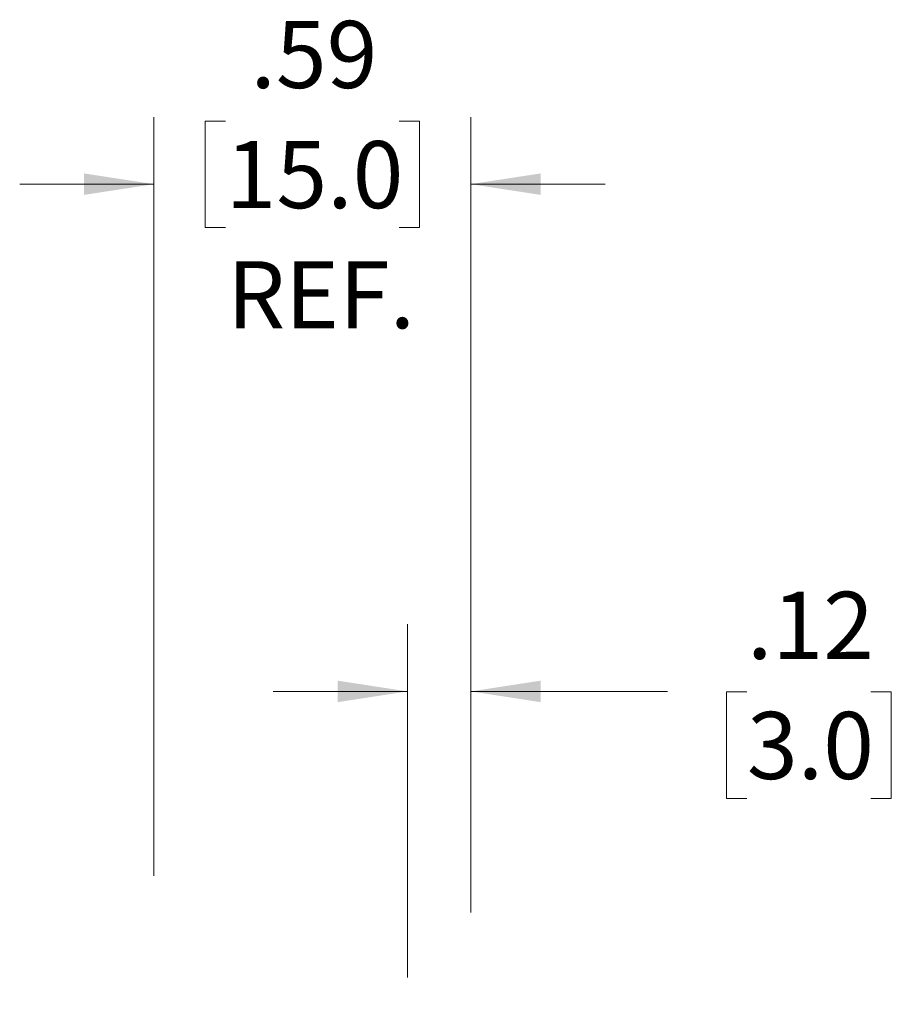
# Model space of a CAD drawing. Units: inches. Extents: x -16 to 75, y -29 to 215.
# Drawn here: x 23 to 25, y 73 to 75 of the extents above; entities that cross this region are included whole.
import ezdxf

# ---------------------------------------------------------------- set-up
doc = ezdxf.new("R2010")
doc.units = ezdxf.units.IN
doc.header["$MEASUREMENT"] = 0
doc.styles.add('SLDTEXTSTYLE0', font='TXT', dxfattribs={"width": 0.75})
doc.dimstyles.new('SLDDIMSTYLE0', dxfattribs={"dimtxt": 0.125, "dimasz": 0.13, "dimexe": 0, "dimexo": 0.0625, "dimgap": 0.03125, "dimtad": 0, "dimtih": 1, "dimtoh": 1, "dimrnd": 1e-09, "dimzin": 12, "dimdsep": 46, "dimtxsty": 'SLDTEXTSTYLE0', "dimsah": 1, "dimcen": 0.09, "dimadec": 0, "dimazin": 3, "dimtfac": 1, "dimtmove": 0, "dimatfit": 0, "dimfxl": 1, "dimfrac": 2, "dimtolj": 1, "dimtzin": 12, "dimarcsym": 0})

# ---------------------------------------------------------------- blocks, each defined once
blk = doc.blocks.new('_D_40')
at = {"color": 7, "linetype": 'Continuous', "lineweight": 0}
for p, q in [((23.7263, 73.1351), (23.7263, 74.5487)), ((23.86, 74.5413), (23.8219, 74.5413)), ((23.8219, 74.5413), (23.8219, 74.3429)), ((24.1832, 74.5413), (24.2213, 74.5413)), ((24.2213, 74.5413), (24.2213, 74.3429)), ((24.3169, 73.0668), (24.3169, 74.5487)), ((23.7263, 74.4237), (23.4763, 74.4237)), ((24.3169, 74.4237), (24.5669, 74.4237)), ((23.8219, 74.3429), (23.86, 74.3429)), ((24.2213, 74.3429), (24.1832, 74.3429))]:
    blk.add_line(p, q, dxfattribs=at)
at = {"color": 7, "linetype": 'Continuous', "lineweight": 18}
for points in [[(23.7263, 74.4237), (23.5963, 74.4437), (23.5963, 74.4037)], [(24.3169, 74.4237), (24.4469, 74.4037), (24.4469, 74.4437)]]:
    blk.add_solid(points, dxfattribs=at)
at = {"color": 7, "linetype": 'Continuous', "lineweight": 18, "char_height": 0.125, "attachment_point": 1, "style": 'SLDTEXTSTYLE0'}
for s, insert in [('.59', (23.9062, 74.7278)), ('15.0', (23.86, 74.504)), ('REF.', (23.8628, 74.2802))]:
    blk.add_mtext(s, dxfattribs=dict(at, insert=insert))
blk = doc.blocks.new('_D_41')
at = {"color": 7, "linetype": 'Continuous', "lineweight": 0}
for p, q in [((24.1988, 72.946), (24.1988, 73.6038)), ((24.3169, 73.0668), (24.3169, 73.6038)), ((24.1988, 73.4788), (23.9488, 73.4788)), ((24.3169, 73.4788), (24.6836, 73.4788)), ((24.8314, 73.4779), (24.7933, 73.4779)), ((24.7933, 73.4779), (24.7933, 73.2794)), ((25.0623, 73.4779), (25.1003, 73.4779)), ((25.1003, 73.4779), (25.1003, 73.2794)), ((24.7933, 73.2794), (24.8314, 73.2794)), ((25.1003, 73.2794), (25.0623, 73.2794))]:
    blk.add_line(p, q, dxfattribs=at)
at = {"color": 7, "linetype": 'Continuous', "lineweight": 18}
for points in [[(24.1988, 73.4788), (24.0688, 73.4988), (24.0688, 73.4588)], [(24.3169, 73.4788), (24.4469, 73.4588), (24.4469, 73.4988)]]:
    blk.add_solid(points, dxfattribs=at)
at = {"color": 7, "linetype": 'Continuous', "lineweight": 18, "char_height": 0.125, "attachment_point": 1, "style": 'SLDTEXTSTYLE0'}
for s, insert in [('.12', (24.8314, 73.6644)), ('3.0', (24.8314, 73.4406))]:
    blk.add_mtext(s, dxfattribs=dict(at, insert=insert))

msp = doc.modelspace()

# ---------------------------------------------------------------- dimensions: what is measured, and where the dimension line sits
at = {"color": 7, "linetype": 'Continuous', "lineweight": 18}
dim = msp.add_linear_dim(base=(24.3169, 74.4237), p1=(23.7263, 73.0851), p2=(24.3169, 73.0168), text='<>\\PREF.', dimstyle='SLDDIMSTYLE0', dxfattribs=at)
dim.commit()
dim.dimension.update_dxf_attribs({"geometry": '_D_40', "text_midpoint": (24.0216, 74.4237), "dimtype": 160})
dim = msp.add_linear_dim(base=(24.3169, 73.4788), p1=(24.1988, 72.896), p2=(24.3169, 73.0168), dimstyle='SLDDIMSTYLE0', dxfattribs=at)
dim.commit()
dim.dimension.update_dxf_attribs({"geometry": '_D_41', "text_midpoint": (24.9468, 73.4788), "dimtype": 160})

doc.saveas('drawing.dxf')
